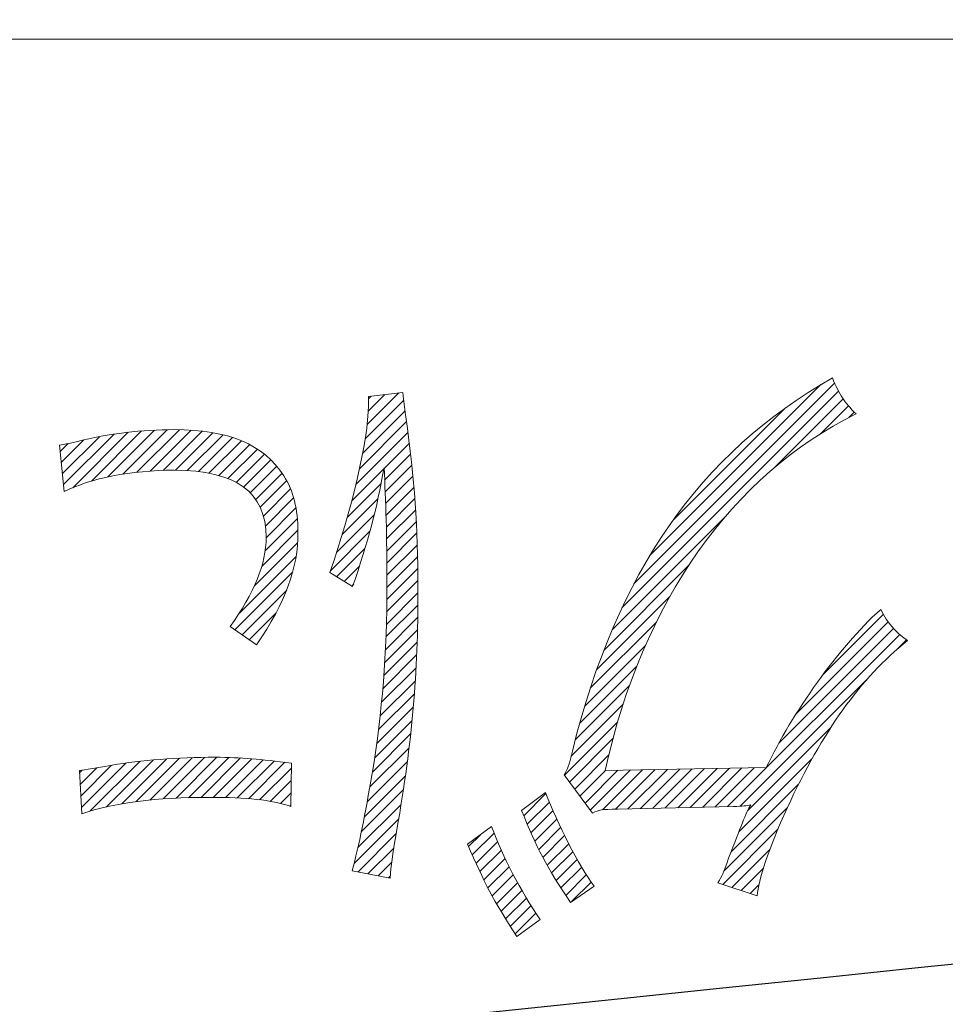
# Model space of a CAD drawing. Units: inches. Extents: x 4847 to 6461, y -620 to 500.
# Drawn here: x 6395 to 6397, y -348 to -346 of the extents above; entities that cross this region are included whole.
import ezdxf

# ---------------------------------------------------------------- set-up
doc = ezdxf.new("R2010")
doc.units = ezdxf.units.IN
doc.header["$MEASUREMENT"] = 0
doc.linetypes.add('HIDS', pattern=[2.5, 1.5, -1])
for name, color, linetype in [('02-実線-1', 7, 'Continuous'), ('03-細線', 1, 'Continuous'), ('04-破線-1', 5, 'HIDS'), ('08-ﾊｯﾁﾝｸﾞ', 2, 'Continuous')]:
    doc.layers.add(name, color=color, linetype=linetype)

# ---------------------------------------------------------------- blocks, each defined once
blk = doc.blocks.new('A$C0ad45ec5')
at = {"layer": '03-細線', "color": 1, "linetype": 'Continuous'}
for points, knots in [([(-14.0688, 4.8326), (-15.5123, 4.9924), (-16.9092, 5.1468), (-21.4112, 5.6437), (-24.3194, 5.9633), (-32.3957, 6.847), (-36.9157, 7.3357), (-48.4906, 8.5702), (-53.5632, 9.0844), (-58.9734, 9.6054), (-60.2259, 9.7231), (-62.4307, 9.9266), (-63.3996, 10.0145), (-66.9732, 10.3365), (-69.5823, 10.5674), (-72.1939, 10.7929)], [0.177406, 0.177406, 0.177406, 0.177406, 1.256665, 1.256665, 3.769994, 3.769994, 8.796652, 8.796652, 18.849969, 18.849969, 22.267173, 22.267173, 25.158726, 25.158726, 32.978495, 32.978495, 32.978495, 32.978495]), ([(-14.0688, 6.8448), (-15.4342, 6.996), (-16.7579, 7.1423), (-21.1911, 7.6316), (-24.0995, 7.9512), (-32.1769, 8.835), (-36.6982, 9.3239), (-44.5602, 10.1624), (-47.8525, 10.5063), (-50.6592, 10.7929)], [0.232338, 0.232338, 0.232338, 0.232338, 1.256458, 1.256458, 3.769374, 3.769374, 8.795205, 8.795205, 14.005035, 14.005035, 14.005035, 14.005035]), ([(-14.0688, 2.8204), (-15.5905, 2.9889), (-17.0608, 3.1514), (-21.6313, 3.6558), (-24.5393, 3.9755), (-32.6145, 4.859), (-37.1331, 5.3476), (-48.702, 6.5814), (-53.767, 7.0948), (-59.4933, 7.6462), (-61.006, 7.7874), (-63.3396, 8.0009), (-64.2016, 8.0788), (-67.6713, 8.3907), (-70.278, 8.6207), (-74.1734, 8.9559), (-75.461, 9.0653), (-76.749, 9.1732)], [0.122637, 0.122637, 0.122637, 0.122637, 1.256872, 1.256872, 3.770615, 3.770615, 8.798103, 8.798103, 18.853077, 18.853077, 23.087432, 23.087432, 25.681063, 25.681063, 33.498327, 33.498327, 37.356355, 37.356355, 37.356355, 37.356355]), ([(-14.0688, 1.3112), (-15.6494, 1.4862), (-17.1746, 1.6549), (-21.7964, 2.165), (-24.7042, 2.4845), (-32.7786, 3.368), (-37.2962, 3.8565), (-48.8605, 5.0898), (-53.9198, 5.6026), (-59.6391, 6.1533), (-61.1507, 6.2944), (-63.4782, 6.5073), (-64.3351, 6.5848), (-66.9134, 6.8165), (-68.6327, 6.9692), (-72.4839, 7.3061), (-74.616, 7.4891), (-76.749, 7.668)], [0.081668, 0.081668, 0.081668, 0.081668, 1.257027, 1.257027, 3.771081, 3.771081, 8.799189, 8.799189, 18.855405, 18.855405, 23.094907, 23.094907, 25.675293, 25.675293, 30.836065, 30.836065, 37.231193, 37.231193, 37.231193, 37.231193])]:
    blk.add_open_spline(points, degree=3, knots=knots, dxfattribs=at)

msp = doc.modelspace()

# ---------------------------------------------------------------- linework, layer by layer
at = {"layer": '02-実線-1', "lineweight": 9}
msp.add_open_spline([(6390.6576, -346.4639), (6390.6576, -346.4639), (6419.8164, -346.4639), (6419.8164, -346.4639)], degree=3, dxfattribs=at)
at = {"layer": '02-実線-1', "lineweight": 0}
for points in [[(6395.9754, -347.4979), (6396.0393, -347.2386), (6396.1599, -347.0657), (6396.3529, -346.956)], [(6396.3529, -346.956), (6396.3631, -346.98), (6396.3702, -346.9913), (6396.3874, -347.0082)], [(6395.6792, -346.9828), (6395.6792, -346.9828), (6395.7293, -346.9772), (6395.7293, -346.9772)], [(6395.7293, -346.9772), (6395.7307, -346.9913), (6395.7314, -346.9959), (6395.7335, -347.0124)], [(6395.6792, -346.9959), (6395.6792, -346.9959), (6395.6792, -346.9828), (6395.6792, -346.9828)], [(6395.6231, -347.2386), (6395.6541, -347.1511), (6395.6792, -347.0452), (6395.6792, -346.9959)], [(6396.3874, -347.0082), (6396.2072, -347.0964), (6396.0767, -347.2816), (6396.023, -347.5261)], [(6395.2304, -347.0534), (6395.2396, -347.0523), (6395.241, -347.0516), (6395.2548, -347.0488)], [(6395.2375, -347.1211), (6395.2375, -347.1211), (6395.2304, -347.0534), (6395.2304, -347.0534)], [(6395.7018, -347.0865), (6395.6915, -347.1458), (6395.6785, -347.1945), (6395.6562, -347.259)], [(6395.6562, -347.259), (6395.6562, -347.259), (6395.6231, -347.2386), (6395.6231, -347.2386)], [(6396.2569, -347.5219), (6396.2954, -347.4414), (6396.361, -347.3487), (6396.4231, -347.2922)], [(6396.4231, -347.2922), (6396.4347, -347.3137), (6396.4418, -347.3222), (6396.4619, -347.3374)], [(6395.5165, -347.3437), (6395.5165, -347.3437), (6395.4784, -347.3172), (6395.4784, -347.3172)], [(6396.4619, -347.3374), (6396.3938, -347.3924), (6396.3384, -347.4697), (6396.2876, -347.5801)], [(6395.9634, -347.5325), (6395.9691, -347.5229), (6395.9698, -347.5212), (6395.9754, -347.4979)], [(6395.2594, -347.5264), (6395.2608, -347.5264), (6395.2767, -347.5236), (6395.307, -347.5183)], [(6395.5673, -347.5155), (6395.5673, -347.5155), (6395.5666, -347.5783), (6395.5666, -347.5783)], [(6396.023, -347.5261), (6396.023, -347.5261), (6396.2569, -347.5219), (6396.2569, -347.5219)], [(6395.2629, -347.5889), (6395.2629, -347.5889), (6395.2594, -347.5264), (6395.2594, -347.5264)], [(6395.6555, -347.6721), (6395.6658, -347.634), (6395.6742, -347.5906), (6395.6848, -347.5307)], [(6396.0047, -347.5882), (6396.0047, -347.5882), (6395.9634, -347.5325), (6395.9634, -347.5325)], [(6395.9017, -347.5843), (6395.9017, -347.5843), (6395.9362, -347.5579), (6395.9362, -347.5579)], [(6395.9362, -347.5579), (6395.9539, -347.6041), (6395.9849, -347.6648), (6396.0068, -347.694)], [(6396.2093, -347.5783), (6396.2093, -347.5783), (6396.0414, -347.5822), (6396.0414, -347.5822)], [(6396.2022, -347.6535), (6396.2199, -347.6083), (6396.2273, -347.5882), (6396.2343, -347.5759)], [(6396.2343, -347.5759), (6396.2287, -347.5776), (6396.2227, -347.5783), (6396.2093, -347.5783)], [(6396.2876, -347.5801), (6396.2597, -347.6411), (6396.2453, -347.6852), (6396.2439, -347.7081)], [(6395.9726, -347.7177), (6395.9384, -347.6669), (6395.9228, -347.6376), (6395.9017, -347.5843)], [(6396.0414, -347.5822), (6396.017, -347.5829), (6396.0146, -347.5829), (6396.0047, -347.5882)], [(6395.823, -347.633), (6395.823, -347.633), (6395.8579, -347.6076), (6395.8579, -347.6076)], [(6395.8579, -347.6076), (6395.8745, -347.6517), (6395.8996, -347.7004), (6395.9288, -347.7427)], [(6395.7205, -347.6122), (6395.7134, -347.6534), (6395.712, -347.6623), (6395.7106, -347.6827)], [(6395.8946, -347.7674), (6395.8597, -347.7134), (6395.8481, -347.6905), (6395.823, -347.633)], [(6396.1867, -347.6894), (6396.1931, -347.6782), (6396.1941, -347.6771), (6396.2022, -347.6535)], [(6395.7106, -347.6827), (6395.7106, -347.6827), (6395.6555, -347.6721), (6395.6555, -347.6721)], [(6396.0068, -347.694), (6396.0068, -347.694), (6395.9726, -347.7177), (6395.9726, -347.7177)], [(6396.2439, -347.7081), (6396.2439, -347.7081), (6396.1867, -347.6894), (6396.1867, -347.6894)], [(6395.9288, -347.7427), (6395.9288, -347.7427), (6395.8946, -347.7674), (6395.8946, -347.7674)]]:
    msp.add_open_spline(points, degree=3, dxfattribs=at)
for points, knots in [([(6395.7335, -347.0124), (6395.7466, -347.1059), (6395.7511, -347.1698), (6395.7511, -347.2622), (6395.7511, -347.3878), (6395.743, -347.4816), (6395.7205, -347.6122)], [9, 9, 9, 9, 10, 10, 10, 11, 11, 11, 11]), ([(6395.2548, -347.0488), (6395.3035, -347.0364), (6395.3504, -347.0311), (6395.3973, -347.0311), (6395.4763, -347.0311), (6395.5268, -347.0523), (6395.5564, -347.0982)], [5, 5, 5, 5, 6, 6, 6, 7, 7, 7, 7]), ([(6395.4784, -347.3172), (6395.5134, -347.2685), (6395.5307, -347.2262), (6395.5307, -347.1874), (6395.5307, -347.1221), (6395.4866, -347.09), (6395.3973, -347.09), (6395.3342, -347.09), (6395.2752, -347.1017), (6395.2375, -347.1211)], [0, 0, 0, 0, 1, 1, 1, 2, 2, 2, 3, 3, 3, 3]), ([(6395.6848, -347.5307), (6395.6993, -347.4382), (6395.706, -347.3603), (6395.706, -347.2544), (6395.706, -347.1856), (6395.7046, -347.1334), (6395.7018, -347.0865)], [1, 1, 1, 1, 2, 2, 2, 3, 3, 3, 3]), ([(6395.5564, -347.0982), (6395.5702, -347.12), (6395.5769, -347.1465), (6395.5769, -347.1793), (6395.5769, -347.2329), (6395.5596, -347.2809), (6395.5165, -347.3437)], [7, 7, 7, 7, 8, 8, 8, 9, 9, 9, 9]), ([(6395.307, -347.5183), (6395.3476, -347.5116), (6395.4026, -347.507), (6395.4566, -347.507), (6395.495, -347.507), (6395.5222, -347.5099), (6395.5673, -347.5155)], [4, 4, 4, 4, 5, 5, 5, 6, 6, 6, 6]), ([(6395.5666, -347.5783), (6395.537, -347.5688), (6395.5028, -347.5652), (6395.4488, -347.5652), (6395.3716, -347.5652), (6395.3091, -347.573), (6395.2629, -347.5889)], [0, 0, 0, 0, 1, 1, 1, 2, 2, 2, 2])]:
    msp.add_open_spline(points, degree=3, knots=knots, dxfattribs=at)
at = {"layer": '08-ﾊｯﾁﾝｸﾞ', "linetype": 'Continuous'}
for p, q in [((6396.3562, -346.9635), (6396.0648, -347.2549)), ((6396.3363, -346.9657), (6396.0874, -347.2146)), ((6395.7231, -346.9778), (6395.6773, -347.0236)), ((6395.7032, -346.9801), (6395.679, -347.0043)), ((6396.362, -346.9754), (6396.0473, -347.2901)), ((6395.7304, -346.9882), (6395.6745, -347.0442)), ((6395.6833, -346.9823), (6395.6792, -346.9864)), ((6396.3686, -346.9864), (6396.2696, -347.0854)), ((6395.7324, -347.0039), (6395.6707, -347.0656)), ((6396.2849, -346.9994), (6396.1211, -347.1632)), ((6396.3763, -346.9964), (6396.3356, -347.0371)), ((6396.3848, -347.0056), (6396.3768, -347.0136)), ((6395.7345, -347.0195), (6395.6662, -347.0878)), ((6395.3098, -347.0376), (6395.2364, -347.111)), ((6395.3302, -347.0349), (6395.2497, -347.1154)), ((6395.3498, -347.033), (6395.277, -347.1057)), ((6395.3687, -347.0318), (6395.3007, -347.0998)), ((6395.3869, -347.0312), (6395.3224, -347.0957)), ((6395.4046, -347.0312), (6395.3428, -347.093)), ((6395.4216, -347.0319), (6395.3622, -347.0913)), ((6395.4379, -347.0333), (6395.3809, -347.0903)), ((6395.4533, -347.0355), (6395.3988, -347.09)), ((6395.7366, -347.0351), (6395.6609, -347.1108)), ((6395.2431, -347.0513), (6395.2314, -347.0629)), ((6395.266, -347.046), (6395.2331, -347.079)), ((6395.2885, -347.0413), (6395.2348, -347.095)), ((6395.468, -347.0385), (6395.416, -347.0905)), ((6395.4818, -347.0424), (6395.4322, -347.0919)), ((6395.4947, -347.0472), (6395.4476, -347.0943)), ((6395.7386, -347.0508), (6395.7018, -347.0875)), ((6395.5068, -347.0528), (6395.4619, -347.0977)), ((6395.5179, -347.0593), (6395.4751, -347.1021)), ((6395.5282, -347.0667), (6395.4872, -347.1078)), ((6395.7405, -347.0666), (6395.7027, -347.1043)), ((6395.5376, -347.075), (6395.498, -347.1146)), ((6395.5461, -347.0842), (6395.5074, -347.1228)), ((6395.5538, -347.0942), (6395.5155, -347.1325)), ((6395.7015, -347.0878), (6395.655, -347.1344)), ((6395.7423, -347.0825), (6395.7035, -347.1212)), ((6395.5605, -347.1051), (6395.5219, -347.1437)), ((6395.6975, -347.1095), (6395.6484, -347.1586)), ((6395.7439, -347.0985), (6395.7042, -347.1382)), ((6395.5661, -347.1172), (6395.5267, -347.1566)), ((6395.7454, -347.1147), (6395.7047, -347.1553)), ((6395.5706, -347.1303), (6395.5297, -347.1713)), ((6395.6929, -347.1318), (6395.6411, -347.1836)), ((6395.7467, -347.131), (6395.7052, -347.1726)), ((6395.574, -347.1447), (6395.5307, -347.188)), ((6395.7479, -347.1475), (6395.7055, -347.1899)), ((6395.5761, -347.1603), (6395.5292, -347.2071)), ((6395.6876, -347.1548), (6395.633, -347.2094)), ((6395.7489, -347.1643), (6395.7057, -347.2074)), ((6396.1962, -347.1588), (6396.033, -347.3221)), ((6395.5769, -347.1771), (6395.5242, -347.2298)), ((6395.6814, -347.1787), (6395.6239, -347.2361)), ((6395.7496, -347.1811), (6395.7059, -347.2249)), ((6395.5763, -347.1953), (6395.5136, -347.2581)), ((6395.6742, -347.2035), (6395.633, -347.2447)), ((6395.7503, -347.1982), (6395.706, -347.2425)), ((6395.5741, -347.2153), (6395.4918, -347.2975)), ((6395.7507, -347.2154), (6395.706, -347.2602)), ((6395.5693, -347.2378), (6395.4852, -347.3219)), ((6395.6662, -347.2292), (6395.644, -347.2515)), ((6395.751, -347.2328), (6395.7059, -347.2779)), ((6396.1442, -347.2286), (6396.0209, -347.3518)), ((6395.7511, -347.2504), (6395.7056, -347.2959)), ((6395.5605, -347.2642), (6395.4956, -347.3291)), ((6395.6574, -347.2557), (6395.6549, -347.2582)), ((6395.7511, -347.268), (6395.7052, -347.314)), ((6396.1169, -347.2735), (6396.0105, -347.3799)), ((6395.751, -347.2858), (6395.7046, -347.3322)), ((6395.5451, -347.2973), (6395.506, -347.3364)), ((6395.7508, -347.3037), (6395.7038, -347.3507)), ((6396.4338, -347.3101), (6396.3006, -347.4433)), ((6396.427, -347.2993), (6396.339, -347.3873)), ((6395.7505, -347.3217), (6395.7028, -347.3694)), ((6396.0973, -347.3108), (6396.0014, -347.4067)), ((6396.4417, -347.3199), (6396.2751, -347.4865)), ((6396.4508, -347.3285), (6396.2008, -347.5785)), ((6396.4606, -347.3364), (6396.4474, -347.3496)), ((6395.5169, -347.3432), (6395.5164, -347.3436)), ((6395.7499, -347.3399), (6395.7015, -347.3884)), ((6396.0818, -347.344), (6395.9933, -347.4325)), ((6395.7492, -347.3583), (6395.7, -347.4075)), ((6395.7484, -347.3769), (6395.6982, -347.427)), ((6396.0691, -347.3744), (6395.986, -347.4574)), ((6395.7473, -347.3957), (6395.6962, -347.4468)), ((6396.404, -347.393), (6396.2188, -347.5782)), ((6396.0583, -347.4028), (6395.9795, -347.4816)), ((6395.7459, -347.4146), (6395.6938, -347.4668)), ((6395.7444, -347.4339), (6395.6912, -347.4871)), ((6396.0491, -347.4297), (6395.9736, -347.5052)), ((6395.7426, -347.4534), (6395.6883, -347.5076)), ((6396.0412, -347.4553), (6395.9637, -347.5328)), ((6396.3502, -347.4644), (6396.2297, -347.585)), ((6395.7405, -347.4731), (6395.6852, -347.5285)), ((6396.0343, -347.4799), (6395.9712, -347.543)), ((6395.7382, -347.4931), (6395.6814, -347.5499)), ((6395.3859, -347.5095), (6395.3209, -347.5746)), ((6395.4047, -347.5084), (6395.3417, -347.5714)), ((6395.4232, -347.5076), (6395.3616, -347.5691)), ((6395.4413, -347.5071), (6395.381, -347.5675)), ((6395.4591, -347.507), (6395.3998, -347.5664)), ((6395.4765, -347.5073), (6395.4181, -347.5657)), ((6395.4935, -347.508), (6395.4362, -347.5653)), ((6395.51, -347.5092), (6395.4539, -347.5652)), ((6396.0282, -347.5036), (6395.9787, -347.5531)), ((6396.3237, -347.5086), (6396.2172, -347.6152)), ((6395.2849, -347.5222), (6395.2605, -347.5465)), ((6395.3063, -347.5184), (6395.2615, -347.5633)), ((6395.3271, -347.5153), (6395.2624, -347.58)), ((6395.3472, -347.5129), (6395.2751, -347.585)), ((6395.3668, -347.511), (6395.2989, -347.5789)), ((6395.5262, -347.5107), (6395.4714, -347.5655)), ((6395.5421, -347.5124), (6395.4885, -347.5661)), ((6395.5579, -347.5143), (6395.5051, -347.5671)), ((6395.5673, -347.5226), (6395.5212, -347.5687)), ((6395.7357, -347.5133), (6395.6774, -347.5715)), ((6396.1134, -347.5245), (6396.056, -347.5819)), ((6396.1314, -347.5242), (6396.0741, -347.5814)), ((6396.1494, -347.5238), (6396.0922, -347.581)), ((6396.1674, -347.5235), (6396.1103, -347.5806)), ((6396.1854, -347.5232), (6396.1284, -347.5802)), ((6396.2034, -347.5228), (6396.1465, -347.5798)), ((6396.2214, -347.5225), (6396.1646, -347.5794)), ((6396.2394, -347.5222), (6396.1827, -347.5789)), ((6395.2635, -347.5258), (6395.2596, -347.5298)), ((6395.7329, -347.5338), (6395.6733, -347.5934)), ((6396.0234, -347.5261), (6395.9862, -347.5633)), ((6396.0414, -347.5258), (6395.9937, -347.5734)), ((6396.0594, -347.5255), (6396.0013, -347.5836)), ((6396.0774, -347.5251), (6396.0193, -347.5833)), ((6396.0954, -347.5248), (6396.0379, -347.5823)), ((6395.5671, -347.5405), (6395.5366, -347.571)), ((6396.3039, -347.5461), (6396.2059, -347.6441)), ((6395.5669, -347.5584), (6395.5513, -347.574)), ((6395.7298, -347.5545), (6395.6688, -347.6155)), ((6395.9369, -347.5596), (6395.9047, -347.5918)), ((6395.5667, -347.5763), (6395.5651, -347.5778)), ((6395.7266, -347.5754), (6395.6639, -347.6381)), ((6395.942, -347.5722), (6395.9098, -347.6043)), ((6396.2876, -347.5801), (6396.1954, -347.6723)), ((6395.9472, -347.5846), (6395.9152, -347.6167)), ((6395.7231, -347.5966), (6395.6584, -347.6613)), ((6395.9527, -347.5968), (6395.9207, -347.6288)), ((6395.9583, -347.6089), (6395.9265, -347.6407)), ((6395.7195, -347.6179), (6395.6637, -347.6737)), ((6395.8417, -347.6194), (6395.8246, -347.6366)), ((6395.8616, -347.6172), (6395.83, -347.6488)), ((6395.9641, -347.6208), (6395.9325, -347.6524)), ((6396.2738, -347.6116), (6396.1937, -347.6917)), ((6395.8668, -347.6297), (6395.8354, -347.661)), ((6395.97, -347.6325), (6395.9387, -347.6638)), ((6395.7159, -347.6392), (6395.6785, -347.6765)), ((6395.8722, -347.642), (6395.841, -347.6731)), ((6395.9761, -347.6441), (6395.9452, -347.675)), ((6396.262, -347.641), (6396.207, -347.6961)), ((6395.7128, -347.66), (6395.6933, -347.6794)), ((6395.8778, -347.6541), (6395.8467, -347.6851)), ((6395.8836, -347.6659), (6395.8527, -347.6968)), ((6395.9824, -347.6555), (6395.9519, -347.686)), ((6395.9889, -347.6667), (6395.9588, -347.6968)), ((6395.7108, -347.6796), (6395.7082, -347.6822)), ((6395.8896, -347.6776), (6395.8588, -347.7084)), ((6395.9956, -347.6776), (6395.9658, -347.7075)), ((6396.2527, -347.6681), (6396.2203, -347.7004)), ((6395.8957, -347.6891), (6395.8651, -347.7197)), ((6396.0027, -347.6883), (6395.9748, -347.7162)), ((6396.2462, -347.6922), (6396.2336, -347.7048)), ((6395.9021, -347.7004), (6395.8717, -347.7308)), ((6395.9087, -347.7115), (6395.8784, -347.7418)), ((6395.9154, -347.7225), (6395.8852, -347.7527)), ((6395.9224, -347.7332), (6395.8921, -347.7635))]:
    msp.add_line(p, q, dxfattribs=at)

# ---------------------------------------------------------------- block references
at = {"layer": '04-破線-1', "xscale": -1}
msp.add_blockref('A$C0ad45ec5', (6348.9882, -354.257), dxfattribs=at)

doc.saveas('drawing.dxf')
